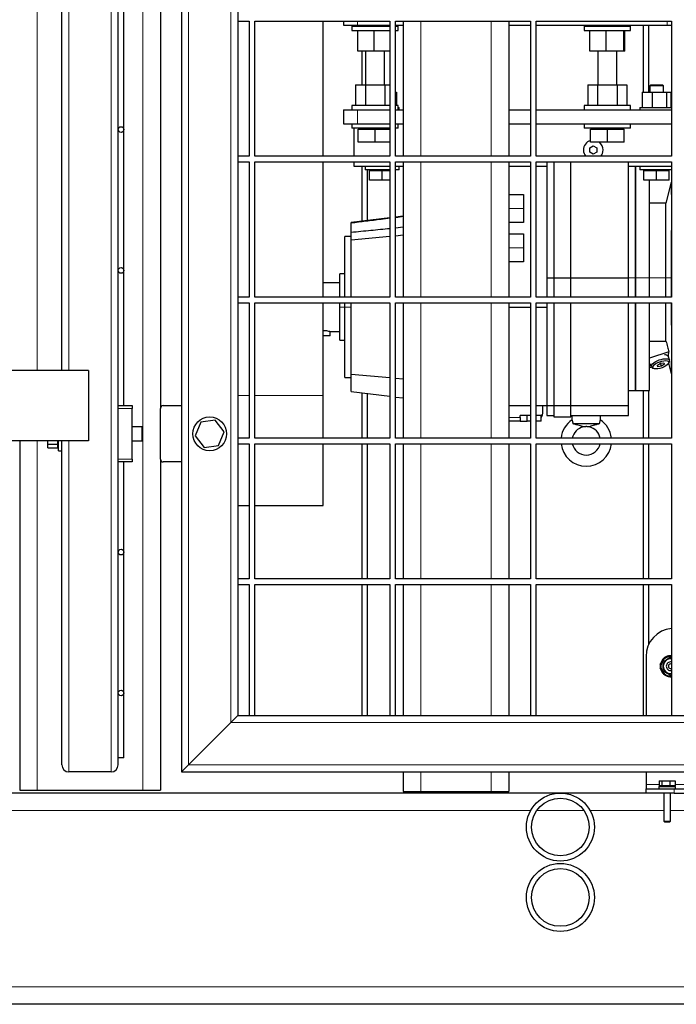
# Model space of a CAD drawing. Units: millimetres. Extents: x 0 to 21000, y 0 to 14850.
# Drawn here: x 8777 to 9243, y 3431 to 4130 of the extents above; entities that cross this region are included whole.
import ezdxf

# ---------------------------------------------------------------- set-up
doc = ezdxf.new("R2010")
doc.units = ezdxf.units.MM
doc.header["$LTSCALE"] = 50

msp = doc.modelspace()

# ---------------------------------------------------------------- linework, layer by layer
at = {"color": 7, "linetype": 'Continuous', "lineweight": 25}
for p, q in [((8891.75, 5365.78), (8891.75, 3595.78)), ((8931.75, 5325.78), (8931.75, 3635.78)), ((8806.75, 3880.78), (8806.75, 4620.78)), ((8876.75, 4548.78), (8876.75, 3853.78)), ((8846.75, 3855.78), (8846.75, 4505.78)), ((8850.75, 4051.78), (8850.75, 4151.78)), ((8931.75, 4128.78), (8939.75, 4128.78)), ((8939.75, 4128.78), (8939.75, 4032.78)), ((8943.75, 4128.78), (9039.75, 4128.78)), ((8943.75, 4032.78), (8943.75, 4128.78)), ((8992.25, 4032.78), (8992.25, 4128.78)), ((9006.75, 4128.78), (9006.75, 4125.78)), ((9006.75, 4125.78), (9016.75, 4125.78)), ((9012.75, 4125.21), (9012.75, 4122.21)), ((9012.75, 4125.21), (9039.75, 4125.21)), ((9016.75, 4125.78), (9039.75, 4125.78)), ((9019.75, 4125.78), (9019.75, 4125.21)), ((9022.47, 4125.78), (9022.47, 4125.21)), ((9036.02, 4125.21), (9036.02, 4125.78)), ((9039.75, 4128.78), (9039.75, 4032.78)), ((9043.75, 4128.78), (9139.75, 4128.78)), ((9043.75, 4032.78), (9043.75, 4128.78)), ((9043.75, 4125.78), (9049.25, 4125.78)), ((9043.75, 4125.21), (9045.75, 4125.21)), ((9045.75, 4122.21), (9045.75, 4125.21)), ((9049.25, 4128.78), (9049.25, 4032.78)), ((9124.25, 4128.78), (9124.25, 4032.78)), ((9124.25, 4125.78), (9139.75, 4125.78)), ((9139.75, 4128.78), (9139.75, 4032.78)), ((9143.75, 4128.78), (9239.75, 4128.78)), ((9143.75, 4032.78), (9143.75, 4128.78)), ((9143.75, 4125.78), (9236.75, 4125.78)), ((9177.75, 4125.21), (9177.75, 4122.21)), ((9177.75, 4125.21), (9210.75, 4125.21)), ((9187.47, 4125.78), (9187.47, 4125.21)), ((9201.02, 4125.21), (9201.02, 4125.78)), ((9210.75, 4122.21), (9210.75, 4125.21)), ((9219.75, 4125.78), (9219.75, 4078.28)), ((9223.75, 4078.28), (9223.75, 4125.78)), ((9236.75, 4125.78), (9239.75, 4125.78)), ((9239.75, 4128.78), (9239.75, 4032.78)), ((9012.75, 4122.21), (9039.75, 4122.21)), ((9016.88, 4107.41), (9016.88, 4122.21)), ((9028.48, 4107.41), (9028.48, 4122.21)), ((9043.75, 4122.21), (9045.75, 4122.21)), ((9177.75, 4122.21), (9210.75, 4122.21)), ((9181.88, 4107.41), (9181.88, 4122.21)), ((9193.48, 4107.41), (9193.48, 4122.21)), ((9205.85, 4107.41), (9205.85, 4122.21)), ((9206.61, 4107.41), (9206.61, 4122.21)), ((9028.48, 4107.41), (9016.88, 4107.41)), ((9019.75, 4107.41), (9019.75, 4083.58)), ((9022.47, 4107.41), (9022.47, 4083.58)), ((9039.75, 4107.41), (9028.48, 4107.41)), ((9036.02, 4083.58), (9036.02, 4107.41)), ((9193.48, 4107.41), (9181.88, 4107.41)), ((9187.47, 4107.41), (9187.47, 4083.58)), ((9205.85, 4107.41), (9193.48, 4107.41)), ((9201.02, 4083.58), (9201.02, 4107.41)), ((9206.61, 4107.41), (9205.85, 4107.41)), ((9015.39, 4083.58), (9015.39, 4068.78)), ((9015.39, 4083.58), (9022.32, 4083.58)), ((9022.32, 4083.58), (9022.32, 4068.78)), ((9022.32, 4083.58), (9036.18, 4083.58)), ((9036.18, 4083.58), (9036.18, 4068.78)), ((9036.18, 4083.58), (9039.75, 4083.58)), ((9180.39, 4083.58), (9180.39, 4068.78)), ((9180.39, 4083.58), (9187.32, 4083.58)), ((9187.32, 4083.58), (9187.32, 4068.78)), ((9187.32, 4083.58), (9201.18, 4083.58)), ((9201.18, 4083.58), (9201.18, 4068.78)), ((9201.18, 4083.58), (9208.1, 4083.58)), ((9208.1, 4083.58), (9208.1, 4068.78)), ((9224.82, 4083.28), (9224.32, 4082.78)), ((9224.32, 4082.78), (9224.32, 4078.28)), ((9234.17, 4082.78), (9224.32, 4082.78)), ((9233.67, 4083.28), (9224.82, 4083.28)), ((9234.17, 4082.78), (9233.67, 4083.28)), ((9234.17, 4078.28), (9234.17, 4082.78)), ((9043.75, 4078.28), (9044.39, 4078.28)), ((9044.39, 4078.28), (9044.39, 4068.78)), ((9219.1, 4078.28), (9219.1, 4067.48)), ((9219.1, 4078.28), (9226.13, 4078.28)), ((9226.13, 4078.28), (9226.13, 4067.48)), ((9226.13, 4078.28), (9236.28, 4078.28)), ((9236.28, 4078.28), (9236.28, 4067.48)), ((9236.28, 4078.28), (9239.39, 4078.28)), ((9239.39, 4078.28), (9239.39, 4067.48)), ((9012.75, 4068.78), (9012.75, 4065.78)), ((9020.22, 4068.78), (9012.75, 4068.78)), ((9039.75, 4068.78), (9020.22, 4068.78)), ((9045.75, 4068.78), (9043.75, 4068.78)), ((9045.75, 4065.78), (9045.75, 4068.78)), ((9177.75, 4068.78), (9177.75, 4065.78)), ((9185.22, 4068.78), (9177.75, 4068.78)), ((9210.75, 4068.78), (9185.22, 4068.78)), ((9210.75, 4065.78), (9210.75, 4068.78)), ((9006.75, 4065.78), (9006.75, 4055.78)), ((9006.75, 4065.78), (9016.75, 4065.78)), ((9016.75, 4065.78), (9039.75, 4065.78)), ((9043.75, 4065.78), (9049.25, 4065.78)), ((9045.75, 4067.48), (9046.25, 4067.48)), ((9046.25, 4065.78), (9046.25, 4067.48)), ((9124.25, 4065.78), (9139.75, 4065.78)), ((9143.75, 4065.78), (9239.75, 4065.78)), ((9217.25, 4067.48), (9217.25, 4065.78)), ((9217.25, 4067.48), (9239.75, 4067.48)), ((9006.75, 4055.78), (9016.75, 4055.78)), ((9012.75, 4055.78), (9012.75, 4052.78)), ((9016.75, 4055.78), (9039.75, 4055.78)), ((9043.75, 4055.78), (9049.25, 4055.78)), ((9045.75, 4052.78), (9045.75, 4055.78)), ((9124.25, 4055.78), (9139.75, 4055.78)), ((9143.75, 4055.78), (9239.75, 4055.78)), ((9177.75, 4055.78), (9177.75, 4052.78)), ((9210.75, 4052.78), (9210.75, 4055.78)), ((8850.75, 3951.78), (8850.75, 4051.78)), ((9022.98, 4052.78), (9012.75, 4052.78)), ((9014.25, 4052.78), (9014.25, 4032.78)), ((9017.25, 4042.78), (9017.25, 4051.98)), ((9017.25, 4051.98), (9029.25, 4051.98)), ((9018, 4052.78), (9018, 4051.98)), ((9039.75, 4052.78), (9022.98, 4052.78)), ((9029.25, 4042.78), (9029.25, 4051.98)), ((9029.25, 4051.98), (9039.75, 4051.98)), ((9045.75, 4052.78), (9043.75, 4052.78)), ((9187.98, 4052.78), (9177.75, 4052.78)), ((9182.25, 4042.78), (9182.25, 4051.98)), ((9182.25, 4051.98), (9194.25, 4051.98)), ((9183, 4052.78), (9183, 4051.98)), ((9210.75, 4052.78), (9187.98, 4052.78)), ((9194.25, 4042.78), (9194.25, 4051.98)), ((9194.25, 4051.98), (9206.25, 4051.98)), ((9205.49, 4051.98), (9205.49, 4052.78)), ((9206.25, 4042.78), (9206.25, 4051.98)), ((9029.25, 4042.78), (9017.25, 4042.78)), ((9039.75, 4042.78), (9029.25, 4042.78)), ((9194.25, 4042.78), (9182.25, 4042.78)), ((9206.25, 4042.78), (9194.25, 4042.78)), ((9181.75, 4038.72), (9184.25, 4040.17)), ((9181.75, 4035.84), (9181.75, 4038.72)), ((9184.25, 4034.39), (9181.75, 4035.84)), ((9184.25, 4040.17), (9186.75, 4038.72)), ((9186.75, 4035.84), (9184.25, 4034.39)), ((9186.75, 4038.72), (9186.75, 4035.84)), ((8939.75, 4032.78), (8931.75, 4032.78)), ((8931.75, 4028.78), (8939.75, 4028.78)), ((8939.75, 4028.78), (8939.75, 3932.78)), ((9039.75, 4032.78), (8943.75, 4032.78)), ((8943.75, 4028.78), (9039.75, 4028.78)), ((8943.75, 3932.78), (8943.75, 4028.78)), ((8992.25, 3932.78), (8992.25, 4028.78)), ((9014.25, 4028.78), (9014.25, 4025.78)), ((9039.75, 4028.78), (9039.75, 3932.78)), ((9139.75, 4032.78), (9043.75, 4032.78)), ((9043.75, 4028.78), (9139.75, 4028.78)), ((9043.75, 3932.78), (9043.75, 4028.78)), ((9049.25, 4028.78), (9049.25, 3932.78)), ((9124.25, 4028.78), (9124.25, 3932.78)), ((9139.75, 4028.78), (9139.75, 3932.78)), ((9239.75, 4032.78), (9143.75, 4032.78)), ((9143.75, 4028.78), (9239.75, 4028.78)), ((9143.75, 3932.78), (9143.75, 4028.78)), ((9151.25, 4028.78), (9151.25, 3946.52)), ((9156.25, 4028.78), (9156.25, 3946.52)), ((9168.25, 3946.52), (9168.25, 4028.78)), ((9209.25, 3946.52), (9209.25, 4028.78)), ((9239.75, 4028.78), (9239.75, 3932.78)), ((9014.25, 4025.78), (9039.75, 4025.78)), ((9019.75, 4025.78), (9019.75, 3986.7)), ((9022.25, 4025.78), (9022.25, 4023.28)), ((9029.69, 4023.28), (9022.25, 4023.28)), ((9023.75, 3987.19), (9023.75, 4023.28)), ((9025.25, 4015.78), (9025.25, 4022.68)), ((9025.25, 4022.68), (9034.25, 4022.68)), ((9025.93, 4023.28), (9025.93, 4022.68)), ((9039.75, 4023.28), (9029.69, 4023.28)), ((9034.25, 4015.78), (9034.25, 4022.68)), ((9034.25, 4022.68), (9039.75, 4022.68)), ((9043.75, 4025.78), (9049.25, 4025.78)), ((9046.25, 4023.28), (9043.75, 4023.28)), ((9046.25, 4023.28), (9046.25, 4025.78)), ((9124.25, 4025.78), (9139.75, 4025.78)), ((9143.75, 4025.78), (9151.25, 4025.78)), ((9209.25, 4025.78), (9239.75, 4025.78)), ((9214.25, 4025.78), (9214.25, 3946.52)), ((9214.25, 3946.48), (9214.25, 4025.78)), ((9217.25, 4025.78), (9217.25, 4023.28)), ((9224.69, 4023.28), (9217.25, 4023.28)), ((9220.25, 4015.78), (9220.25, 4022.68)), ((9220.25, 4022.68), (9229.25, 4022.68)), ((9220.93, 4023.28), (9220.93, 4022.68)), ((9239.75, 4023.28), (9224.69, 4023.28)), ((9229.25, 4015.78), (9229.25, 4022.68)), ((9229.25, 4022.68), (9238.25, 4022.68)), ((9237.56, 4022.68), (9237.56, 4023.28)), ((9238.25, 4015.78), (9238.25, 4022.68)), ((9034.25, 4015.78), (9025.25, 4015.78)), ((9039.75, 4015.78), (9034.25, 4015.78)), ((9229.25, 4015.78), (9220.25, 4015.78)), ((9224.25, 3946.48), (9224.25, 4015.78)), ((9238.25, 4015.78), (9229.25, 4015.78)), ((9239.63, 4014.48), (9235.89, 3999.48)), ((9239.75, 4014.48), (9239.63, 4014.48)), ((9239.63, 4014.48), (9239.63, 4005.8)), ((9124.25, 4005.78), (9134.75, 4005.78)), ((9134.75, 4005.78), (9134.75, 3985.78)), ((9239.63, 4005.8), (9239.75, 4005.73)), ((9239.63, 4005.8), (9239.75, 4005.8)), ((9235.89, 3999.48), (9224.25, 3999.48)), ((9235.89, 3946.48), (9235.89, 3999.48)), ((9039.75, 3989.16), (9012.25, 3985.78)), ((9012.25, 3985.58), (9012.25, 3985.78)), ((9012.25, 3978.72), (9012.25, 3985.58)), ((9049.25, 3990.32), (9043.75, 3989.65)), ((9134.75, 3985.78), (9124.25, 3985.78)), ((9012.25, 3973.6), (9012.25, 3978.72)), ((9049.25, 3982.39), (9043.75, 3981.81)), ((9124.25, 3977.78), (9134.75, 3977.78)), ((9134.75, 3977.78), (9134.75, 3957.78)), ((9239.75, 3980.75), (9239.63, 3979.72)), ((9239.63, 3979.72), (9239.63, 3946.48)), ((9239.63, 3979.72), (9239.75, 3979.72)), ((9012.25, 3975.78), (9007.75, 3975.78)), ((9007.75, 3932.78), (9007.75, 3975.78)), ((9012.25, 3973.6), (9039.75, 3976.09)), ((9012.25, 3932.78), (9012.25, 3973.6)), ((9043.75, 3976.45), (9049.25, 3976.94)), ((9134.75, 3957.78), (9124.25, 3957.78)), ((8850.75, 3855.78), (8850.75, 3951.78)), ((8992.25, 3943.28), (9004.25, 3943.28)), ((9007.75, 3949.28), (9004.25, 3949.28)), ((9004.25, 3932.78), (9004.25, 3949.28)), ((9151.25, 3946.52), (9151.25, 3932.78)), ((9151.25, 3946.52), (9156.25, 3946.52)), ((9156.25, 3946.52), (9156.25, 3932.78)), ((9156.25, 3946.52), (9168.25, 3946.52)), ((9168.25, 3932.78), (9168.25, 3946.52)), ((9168.25, 3946.52), (9209.25, 3946.52)), ((9209.25, 3932.78), (9209.25, 3946.52)), ((9214.25, 3946.52), (9214.25, 3932.78)), ((9214.25, 3932.78), (9214.25, 3946.48)), ((9224.25, 3932.78), (9224.25, 3946.48)), ((9235.89, 3932.78), (9235.89, 3946.48)), ((9239.63, 3946.48), (9239.63, 3932.78)), ((8939.75, 3932.78), (8931.75, 3932.78)), ((8931.75, 3928.78), (8939.75, 3928.78)), ((8939.75, 3928.78), (8939.75, 3832.78)), ((9039.75, 3932.78), (8943.75, 3932.78)), ((8943.75, 3928.78), (9039.75, 3928.78)), ((8943.75, 3832.78), (8943.75, 3928.78)), ((8992.25, 3863.05), (8992.25, 3928.78)), ((9004.25, 3925.78), (9004.25, 3928.78)), ((9007.75, 3925.78), (9007.75, 3928.78)), ((9012.25, 3877.96), (9012.25, 3928.78)), ((9039.75, 3928.78), (9039.75, 3832.78)), ((9139.75, 3932.78), (9043.75, 3932.78)), ((9043.75, 3928.78), (9139.75, 3928.78)), ((9043.75, 3832.78), (9043.75, 3928.78)), ((9049.25, 3928.78), (9049.25, 3832.78)), ((9124.25, 3928.78), (9124.25, 3832.78)), ((9139.75, 3928.78), (9139.75, 3832.78)), ((9239.75, 3932.78), (9143.75, 3932.78)), ((9143.75, 3928.78), (9239.75, 3928.78)), ((9143.75, 3832.78), (9143.75, 3928.78)), ((9151.25, 3928.78), (9151.25, 3855.78)), ((9156.25, 3928.78), (9156.25, 3855.78)), ((9168.25, 3855.78), (9168.25, 3928.78)), ((9209.25, 3855.78), (9209.25, 3928.78)), ((9214.25, 3928.78), (9214.25, 3866.52)), ((9214.25, 3866.48), (9214.25, 3928.78)), ((9224.25, 3866.48), (9224.25, 3928.78)), ((9235.89, 3901.67), (9235.89, 3928.78)), ((9239.63, 3928.78), (9239.63, 3913.23)), ((9239.75, 3928.78), (9239.75, 3832.78)), ((9004.25, 3902.28), (9004.25, 3925.78)), ((9007.75, 3875.78), (9007.75, 3925.78)), ((9124.25, 3925.78), (9139.75, 3925.78)), ((9143.75, 3925.78), (9151.25, 3925.78)), ((9004.25, 3908.28), (8997.25, 3908.28)), ((8997.25, 3905.28), (8997.25, 3908.28)), ((9239.63, 3913.23), (9239.75, 3912.24)), ((9239.63, 3913.23), (9239.75, 3913.23)), ((8997.25, 3905.28), (8992.25, 3905.28)), ((9004.25, 3902.28), (9007.75, 3902.28)), ((9224.25, 3901.67), (9235.89, 3901.67)), ((9237.92, 3894.04), (9224.25, 3889.44)), ((9238.45, 3888.41), (9237.63, 3890.67)), ((9237.77, 3885.78), (9238.36, 3886.81)), ((9238.55, 3887.23), (9238.36, 3886.81)), ((9239.75, 3887.23), (9239.63, 3887.16)), ((9239.63, 3887.16), (9239.63, 3878.48)), ((9239.63, 3887.16), (9239.75, 3887.16)), ((8825.75, 3880.78), (8240.75, 3880.78)), ((8825.75, 3880.78), (8825.75, 3830.78)), ((9225.57, 3883), (9224.25, 3882.56)), ((9224.52, 3885.74), (9225.42, 3883.28)), ((9226.39, 3882.45), (9227.51, 3882.04)), ((9229.77, 3884.47), (9231.93, 3885.84)), ((9230.15, 3883.43), (9229.77, 3884.47)), ((9232.69, 3883.76), (9230.15, 3883.43)), ((9231.93, 3885.84), (9234.47, 3886.18)), ((9232.69, 3883.76), (9231.93, 3885.84)), ((9234.85, 3885.14), (9232.69, 3883.76)), ((9234.47, 3886.18), (9234.85, 3885.14)), ((9237.8, 3885.83), (9239.63, 3878.48)), ((9007.75, 3875.78), (9012.25, 3875.78)), ((9039.75, 3875.47), (9012.25, 3877.96)), ((9012.25, 3865.78), (9012.25, 3877.96)), ((9049.25, 3874.61), (9043.75, 3875.11)), ((9239.63, 3878.48), (9239.75, 3878.48)), ((9012.25, 3865.78), (9039.75, 3862.4)), ((9209.25, 3866.52), (9214.25, 3866.52)), ((9214.25, 3866.48), (9224.25, 3866.48)), ((9219.75, 3866.48), (9219.75, 3832.78)), ((9223.75, 3832.78), (9223.75, 3866.48)), ((8992.25, 3832.78), (8992.25, 3863.05)), ((9019.75, 3864.86), (9019.75, 3832.78)), ((9023.75, 3832.78), (9023.75, 3864.37)), ((9043.75, 3861.91), (9049.25, 3861.24)), ((8846.75, 3855.78), (8856.75, 3855.78)), ((8846.75, 3853.78), (8846.75, 3855.78)), ((8846.75, 3817.78), (8846.75, 3853.78)), ((8856.75, 3855.78), (8856.75, 3853.78)), ((8856.75, 3817.78), (8856.75, 3853.78)), ((8876.75, 3817.78), (8876.75, 3853.78)), ((8878.75, 3855.78), (8891.75, 3855.78)), ((9124.25, 3855.78), (9139.75, 3855.78)), ((9143.75, 3855.78), (9151.25, 3855.78)), ((9148.25, 3855.78), (9148.25, 3850.78)), ((9151.25, 3855.78), (9156.25, 3855.78)), ((9151.25, 3855.78), (9151.25, 3848.78)), ((9156.25, 3855.78), (9168.25, 3855.78)), ((9156.25, 3855.78), (9156.25, 3847.78)), ((9168.25, 3855.78), (9209.25, 3855.78)), ((9168.25, 3847.78), (9168.25, 3855.78)), ((9209.25, 3848.78), (9209.25, 3855.78)), ((8915.7, 3845.39), (8905.4, 3844.01)), ((8922.05, 3837.17), (8915.7, 3845.39)), ((9132.25, 3844.78), (9124.25, 3844.78)), ((9132.25, 3847.28), (9132.25, 3848.78)), ((9139.75, 3848.78), (9132.25, 3848.78)), ((9132.25, 3847.28), (9132.25, 3844.78)), ((9132.25, 3844.78), (9137.25, 3844.78)), ((9137.25, 3844.78), (9137.25, 3848.78)), ((9139.75, 3844.78), (9137.25, 3844.78)), ((9147.17, 3848.78), (9143.75, 3848.78)), ((9147.25, 3844.78), (9143.75, 3844.78)), ((9147.25, 3844.78), (9147.25, 3848.78)), ((9148.25, 3850.78), (9147.9, 3848.78)), ((9151.25, 3848.78), (9156.25, 3848.78)), ((9156.25, 3847.78), (9168.25, 3847.78)), ((9168.25, 3848.78), (9209.25, 3848.78)), ((9169.25, 3845.75), (9169.25, 3848.78)), ((9189.25, 3848.78), (9189.25, 3845.75)), ((8863.75, 3840.71), (8856.75, 3840.71)), ((8864.25, 3840.21), (8863.75, 3840.71)), ((8863.75, 3830.85), (8863.75, 3840.71)), ((8864.25, 3831.35), (8864.25, 3840.21)), ((8905.4, 3844.01), (8901.45, 3834.39)), ((9188.48, 3842.78), (9170.01, 3842.78)), ((8825.75, 3830.78), (8240.75, 3830.78)), ((8776.75, 3830.78), (8776.75, 3582.78)), ((8796.75, 3828.42), (8796.75, 3830.78)), ((8803.65, 3830.78), (8803.65, 3828.42)), ((8804.25, 3823.78), (8804.25, 3830.78)), ((8806.75, 3600.78), (8806.75, 3830.78)), ((8856.75, 3830.85), (8863.75, 3830.85)), ((8863.75, 3830.85), (8864.25, 3831.35)), ((8901.45, 3834.39), (8907.8, 3826.17)), ((8918.1, 3827.55), (8922.05, 3837.17)), ((8939.75, 3832.78), (8931.75, 3832.78)), ((9039.75, 3832.78), (8943.75, 3832.78)), ((9139.75, 3832.78), (9043.75, 3832.78)), ((9239.75, 3832.78), (9143.75, 3832.78)), ((8796.75, 3828.42), (8803.65, 3828.42)), ((8796.75, 3825.75), (8796.75, 3828.42)), ((8796.75, 3825.75), (8803.65, 3825.75)), ((8803.65, 3828.42), (8803.65, 3825.75)), ((8803.65, 3827.46), (8804.25, 3827.46)), ((8804.25, 3823.78), (8806.75, 3823.78)), ((8907.8, 3826.17), (8918.1, 3827.55)), ((8931.75, 3828.78), (8939.75, 3828.78)), ((8939.75, 3828.78), (8939.75, 3732.78)), ((8943.75, 3828.78), (9039.75, 3828.78)), ((8943.75, 3732.78), (8943.75, 3828.78)), ((8992.25, 3784.78), (8992.25, 3828.78)), ((9019.75, 3828.78), (9019.75, 3732.78)), ((9023.75, 3732.78), (9023.75, 3828.78)), ((9039.75, 3828.78), (9039.75, 3732.78)), ((9043.75, 3828.78), (9139.75, 3828.78)), ((9043.75, 3732.78), (9043.75, 3828.78)), ((9049.25, 3828.78), (9049.25, 3732.78)), ((9124.25, 3828.78), (9124.25, 3732.78)), ((9139.75, 3828.78), (9139.75, 3732.78)), ((9143.75, 3828.78), (9239.75, 3828.78)), ((9143.75, 3732.78), (9143.75, 3828.78)), ((9219.75, 3828.78), (9219.75, 3732.78)), ((9223.75, 3732.78), (9223.75, 3828.78)), ((9239.75, 3828.78), (9239.75, 3732.78)), ((8846.75, 3815.78), (8846.75, 3817.78)), ((8856.75, 3817.78), (8856.75, 3815.78)), ((8876.75, 3817.78), (8876.75, 3582.78)), ((8846.75, 3600.78), (8846.75, 3815.78)), ((8856.75, 3815.78), (8846.75, 3815.78)), ((8850.75, 3751.78), (8850.75, 3815.78)), ((8891.75, 3815.78), (8878.75, 3815.78)), ((8931.75, 3784.78), (8939.75, 3784.78)), ((8943.75, 3784.78), (8992.25, 3784.78)), ((8850.75, 3651.78), (8850.75, 3751.78)), ((8939.75, 3732.78), (8931.75, 3732.78)), ((9039.75, 3732.78), (8943.75, 3732.78)), ((9139.75, 3732.78), (9043.75, 3732.78)), ((9239.75, 3732.78), (9143.75, 3732.78)), ((8931.75, 3728.78), (8939.75, 3728.78)), ((8939.75, 3728.78), (8939.75, 3635.78)), ((8943.75, 3728.78), (9039.75, 3728.78)), ((8943.75, 3635.78), (8943.75, 3728.78)), ((9019.75, 3728.78), (9019.75, 3635.78)), ((9023.75, 3635.78), (9023.75, 3728.78)), ((9039.75, 3728.78), (9039.75, 3635.78)), ((9043.75, 3728.78), (9139.75, 3728.78)), ((9043.75, 3635.78), (9043.75, 3728.78)), ((9049.25, 3728.78), (9049.25, 3635.78)), ((9124.25, 3728.78), (9124.25, 3635.78)), ((9139.75, 3728.78), (9139.75, 3635.78)), ((9143.75, 3728.78), (9239.75, 3728.78)), ((9143.75, 3635.78), (9143.75, 3728.78)), ((9219.75, 3728.78), (9219.75, 3635.78)), ((9223.75, 3686.5), (9223.75, 3728.78)), ((9239.75, 3728.78), (9239.75, 3635.78)), ((9221.75, 3677.78), (9221.75, 3635.78)), ((9236.56, 3677.78), (9239.75, 3677.78)), ((9238.08, 3678.19), (9237.37, 3677.78)), ((9239.25, 3677.78), (9239.75, 3677.76)), ((9239.75, 3676.84), (9239.25, 3677.13)), ((9231.84, 3671.95), (9234.53, 3676.61)), ((9232.25, 3673.47), (9232.25, 3672.66)), ((9234.12, 3675.9), (9233.42, 3675.5)), ((9239.25, 3672.47), (9239.75, 3672.4)), ((9234.53, 3664.95), (9231.84, 3669.61)), ((9232.25, 3668.9), (9232.25, 3668.09)), ((9233.42, 3666.06), (9234.12, 3665.66)), ((9239.75, 3663.78), (9236.56, 3663.78)), ((9237.37, 3663.78), (9238.08, 3663.37)), ((9239.25, 3665.53), (9239.75, 3665.55)), ((9239.25, 3664.43), (9239.75, 3664.72)), ((8850.75, 3605.78), (8850.75, 3651.78)), ((8926.75, 3630.78), (8931.75, 3635.78)), ((8931.75, 3635.78), (8926.75, 3630.78)), ((8931.75, 3635.78), (10011.75, 3635.78)), ((8896.75, 3600.78), (8926.75, 3630.78)), ((8850.75, 3605.78), (8846.75, 3605.78)), ((8891.75, 3595.78), (8896.75, 3600.78)), ((8896.75, 3600.78), (8891.75, 3595.78)), ((8841.75, 3595.78), (8811.75, 3595.78)), ((8891.75, 3595.78), (11171.75, 3595.78)), ((9049.25, 3595.78), (9049.25, 3581.78)), ((9124.25, 3595.78), (9124.25, 3581.78)), ((9221.75, 3595.78), (9221.75, 3586.78)), ((9221.75, 3586.78), (9221.75, 3583.78)), ((9231.09, 3589.38), (9231.09, 3585.88)), ((9231.09, 3589.38), (9232.91, 3589.38)), ((9232.91, 3585.88), (9231.09, 3585.88)), ((9232.31, 3585.88), (9232.31, 3585.38)), ((9232.91, 3589.38), (9232.91, 3585.88)), ((9232.91, 3589.38), (9238.57, 3589.38)), ((9238.57, 3585.88), (9232.91, 3585.88)), ((9238.57, 3589.38), (9238.57, 3585.88)), ((9238.57, 3589.38), (9242.4, 3589.38)), ((9242.4, 3585.88), (9238.57, 3585.88)), ((9241.19, 3585.38), (9241.19, 3585.88)), ((9242.4, 3589.38), (9242.4, 3585.88)), ((9221.75, 3580.78), (8605.75, 3580.78)), ((8776.75, 3582.78), (8789.25, 3582.78)), ((8789.25, 3582.78), (8864.25, 3582.78)), ((8864.25, 3582.78), (8876.75, 3582.78)), ((9049.25, 3581.78), (9061.75, 3581.78)), ((9061.75, 3581.78), (9111.75, 3581.78)), ((9111.75, 3581.78), (9124.25, 3581.78)), ((9221.75, 3580.78), (9221.75, 3583.78)), ((9221.75, 3583.78), (9241.75, 3583.78)), ((9241.75, 3580.78), (9221.75, 3580.78)), ((9230.75, 3585.38), (9230.75, 3583.78)), ((9230.75, 3585.38), (9242.75, 3585.38)), ((9234.36, 3580.78), (9234.36, 3560.88)), ((9239.13, 3560.88), (9239.13, 3580.78)), ((9241.75, 3583.78), (9281.75, 3583.78)), ((9241.75, 3580.78), (9281.75, 3580.78)), ((9242.75, 3583.78), (9242.75, 3585.38)), ((9234.36, 3560.88), (9234.86, 3560.38)), ((9234.36, 3560.88), (9239.13, 3560.88)), ((9234.86, 3560.38), (9238.63, 3560.38)), ((9238.63, 3560.38), (9239.13, 3560.88)), ((10405.75, 3430.78), (8540.75, 3430.78))]:
    msp.add_line(p, q, dxfattribs=at)
at = {"color": 8, "linetype": 'Continuous', "lineweight": 18}
for p, q in [((8896.75, 5360.78), (8896.75, 3600.78)), ((8926.75, 5330.78), (8926.75, 3630.78)), ((8811.75, 3880.78), (8811.75, 4620.78)), ((8841.75, 3595.78), (8841.75, 4620.78)), ((8789.25, 4548.78), (8789.25, 3880.78)), ((8864.25, 4521.35), (8864.25, 3840.21)), ((9016.75, 4128.78), (9016.75, 4125.78)), ((9061.75, 4128.78), (9061.75, 4032.78)), ((9111.75, 4128.78), (9111.75, 4032.78)), ((9236.75, 4128.78), (9236.75, 4125.78)), ((9016.75, 4065.78), (9016.75, 4055.78)), ((9061.75, 4028.78), (9061.75, 3932.78)), ((9111.75, 4028.78), (9111.75, 3932.78)), ((9124.25, 3995.78), (9134.75, 3995.78)), ((9124.25, 3967.78), (9134.75, 3967.78)), ((9209.25, 3946.52), (9214.25, 3946.52)), ((9224.25, 3946.48), (9214.25, 3946.48)), ((9235.89, 3946.48), (9224.25, 3946.48)), ((9235.89, 3946.48), (9239.63, 3946.48)), ((9239.63, 3946.48), (9239.75, 3946.48)), ((9061.75, 3928.78), (9061.75, 3832.78)), ((9111.75, 3928.78), (9111.75, 3832.78)), ((9004.25, 3925.78), (9007.75, 3925.78)), ((9007.75, 3925.78), (9012.25, 3925.78)), ((9237.95, 3886.86), (9238.55, 3888.02)), ((9225.42, 3883.28), (9226.67, 3882.75)), ((8939.75, 3863.05), (8931.75, 3863.05)), ((8992.25, 3863.05), (8943.75, 3863.05)), ((8856.75, 3853.78), (8846.75, 3853.78)), ((9132.25, 3847.28), (9124.25, 3847.28)), ((8789.25, 3830.78), (8789.25, 3582.78)), ((8811.75, 3595.78), (8811.75, 3830.78)), ((8864.25, 3831.35), (8864.25, 3582.78)), ((9061.75, 3828.78), (9061.75, 3732.78)), ((9111.75, 3828.78), (9111.75, 3732.78)), ((8846.75, 3817.78), (8856.75, 3817.78)), ((9061.75, 3728.78), (9061.75, 3635.78)), ((9111.75, 3728.78), (9111.75, 3635.78)), ((8926.75, 3630.78), (11136.75, 3630.78)), ((8896.75, 3600.78), (11166.75, 3600.78)), ((9061.75, 3595.78), (9061.75, 3581.78)), ((9111.75, 3595.78), (9111.75, 3581.78)), ((9231.09, 3586.78), (9221.75, 3586.78)), ((9281.09, 3586.78), (9242.4, 3586.78)), ((9241.75, 3583.78), (9241.75, 3580.78)), ((9139.74, 3568.28), (8597.33, 3568.28)), ((9177.73, 3568.28), (9144.07, 3568.28)), ((9234.36, 3568.28), (9182.05, 3568.28)), ((9284.36, 3568.28), (9239.13, 3568.28)), ((10530.75, 3443.28), (8291.75, 3443.28))]:
    msp.add_line(p, q, dxfattribs=at)
at = {"color": 7, "linetype": 'Continuous', "lineweight": 25, "flags": 128}
for points in [[(9225.42, 3883.28), (9225.38, 3883.9), (9225.67, 3884.61), (9226.28, 3885.37), (9227.18, 3886.15), (9228.32, 3886.9), (9229.64, 3887.59), (9231.08, 3888.19), (9232.57, 3888.66), (9234.02, 3888.98), (9235.38, 3889.13), (9236.57, 3889.11), (9237.52, 3888.92), (9238.2, 3888.57), (9238.57, 3888.07)], [(9226.67, 3882.75), (9226.66, 3883.38), (9227.04, 3884.1), (9227.77, 3884.88), (9228.81, 3885.65), (9230.09, 3886.36), (9231.53, 3886.96), (9233.01, 3887.42), (9234.45, 3887.7), (9235.74, 3887.78), (9236.8, 3887.66), (9237.55, 3887.34), (9237.95, 3886.86)], [(9237.95, 3886.86), (9237.96, 3886.23), (9237.59, 3885.5), (9236.85, 3884.73), (9235.81, 3883.96), (9234.53, 3883.25), (9233.1, 3882.65), (9231.61, 3882.19), (9230.17, 3881.91), (9228.88, 3881.83), (9227.82, 3881.95), (9227.07, 3882.26), (9226.67, 3882.75)], [(9226.39, 3882.45), (9225.79, 3882.78), (9225.42, 3883.28)], [(9147.9, 3848.78), (9147.53, 3847.94), (9147.25, 3847.46)]]:
    msp.add_lwpolyline(points, dxfattribs=at)
at = {"color": 7, "linetype": 'Continuous', "lineweight": 25}
for centre, radius in [((8848.75, 4051.78), 2), ((8848.75, 3951.78), 2), ((8911.75, 3835.78), 12), ((8848.75, 3751.78), 2), ((8848.75, 3651.78), 2), ((9160.9, 3556.63), 24.15), ((9160.9, 3556.63), 20.47), ((9160.9, 3506.63), 24.15), ((9160.9, 3506.63), 20.47)]:
    msp.add_circle(centre, radius, dxfattribs=at)
for centre, radius, start, end in [((9184.25, 4037.28), 7, 106.60155, 180), ((9184.25, 4037.28), 7, 0, 51.78679), ((9184.25, 4037.28), 7, 180, 220.0052), ((9184.25, 4037.28), 7, 319.9948, 0), ((9235.35, 3888.93), 2.86, 37.43782, 100.02624), ((8878.75, 3853.78), 2, 90, 180), ((9179.25, 3830.78), 18, 123.74899, 173.62063), ((9179.25, 3830.78), 18, 6.37937, 56.25101), ((9179.25, 3830.78), 10.1, 102.15425, 168.57881), ((9179.25, 3830.78), 10.1, 11.42119, 77.84575), ((9179.25, 3830.78), 18, 186.37937, 353.62063), ((9179.25, 3830.78), 10.1, 191.42119, 348.57881), ((8878.75, 3817.78), 2, 180, 270), ((9241.75, 3677.78), 20, 95.73917, 180), ((9239.25, 3670.78), 7.5, 86.17745, 273.82255), ((9239.25, 3670.78), 7, 90, 274.09604), ((9239.25, 3670.78), 5.25, 84.53498, 270), ((9239.25, 3670.78), 3.12, 80.7656, 180), ((9239.25, 3670.78), 3.12, 180, 279.2344), ((9239.25, 3670.78), 1.69, 90, 287.17902), ((8811.75, 3600.78), 5, 180, 270), ((8841.75, 3600.78), 5, 270, 0)]:
    msp.add_arc(centre, radius, start, end, dxfattribs=at)
for points, knots in [([(9012.25, 3985.58), (9015.71, 3986.01), (9022.79, 3986.91), (9031.96, 3988.05), (9037.66, 3988.76), (9039.75, 3989.02)], [0, 0, 0, 0, 0.378442, 0.772545, 1, 1, 1, 1]), ([(9043.75, 3989.51), (9043.82, 3989.52), (9045.65, 3989.75), (9047.49, 3989.98), (9049.25, 3990.2)], [0, 0, 0, 0, 0.039959, 1, 1, 1, 1]), ([(9039.75, 3981.4), (9035.24, 3980.94), (9026.07, 3980.02), (9016.9, 3979.16), (9012.25, 3978.72)], [0, 0, 0, 0, 0.491929, 1, 1, 1, 1]), ([(8997.25, 3908.28), (8997.23, 3908.29), (8997.19, 3908.3), (8996.8, 3908.4), (8995.88, 3908.64), (8994.49, 3908.88), (8993.23, 3908.99), (8992.57, 3909), (8992.25, 3909.01)], [0, 0, 0, 0, 0.121804, 0.250427, 0.500008, 0.749597, 0.876594, 1, 1, 1, 1]), ([(9235.89, 3901.67), (9236.26, 3900.29), (9236.93, 3897.75), (9237.61, 3895.21), (9237.92, 3894.04)], [0, 0, 0, 0, 0.542178, 1, 1, 1, 1]), ([(9237.8, 3890.19), (9237.79, 3890.44), (9237.73, 3891.69), (9237.84, 3893), (9237.92, 3894.04)], [0, 0, 0, 0, 0.205033, 1, 1, 1, 1]), ([(9147.9, 3848.78), (9147.87, 3848.78), (9147.8, 3848.78), (9147.38, 3848.78), (9147.17, 3848.78)], [0, 0, 0, 0, 0.499062, 1, 1, 1, 1]), ([(9170.01, 3842.78), (9169.95, 3843.2), (9169.84, 3844.03), (9169.55, 3844.99), (9169.3, 3845.63), (9169.27, 3845.71), (9169.25, 3845.75)], [0, 0, 0, 0, 0.25017, 0.499639, 0.746704, 1, 1, 1, 1]), ([(9189.25, 3845.75), (9189.23, 3845.71), (9189.2, 3845.63), (9188.96, 3845.03), (9188.67, 3844.08), (9188.55, 3843.23), (9188.48, 3842.78)], [0, 0, 0, 0, 0.245592, 0.486922, 0.730284, 1, 1, 1, 1]), ([(9177.12, 3840.65), (9177.05, 3840.7), (9176.92, 3840.77), (9176.51, 3840.96), (9175.66, 3841.27), (9174.17, 3841.73), (9172.15, 3842.28), (9170.72, 3842.61), (9170.01, 3842.78)], [0, 0, 0, 0, 0.075813, 0.140504, 0.255788, 0.487279, 0.743327, 1, 1, 1, 1]), ([(9181.37, 3840.65), (9181.29, 3840.67), (9181.13, 3840.7), (9180.68, 3840.78), (9180.15, 3840.84), (9179.65, 3840.87), (9179.25, 3840.88), (9178.85, 3840.87), (9178.34, 3840.84), (9177.82, 3840.78), (9177.36, 3840.7), (9177.2, 3840.67), (9177.12, 3840.65)], [0, 0, 0, 0, 0.129793, 0.254046, 0.378934, 0.440785, 0.5, 0.559208, 0.621066, 0.745954, 0.870207, 1, 1, 1, 1]), ([(9188.48, 3842.78), (9187.75, 3842.61), (9186.28, 3842.26), (9184.17, 3841.69), (9182.65, 3841.22), (9181.72, 3840.85), (9181.49, 3840.72), (9181.37, 3840.65)], [0, 0, 0, 0, 0.264729, 0.530742, 0.776317, 0.889797, 1, 1, 1, 1]), ([(9239.25, 3677.13), (9238.87, 3676.91), (9238.1, 3676.47), (9236.68, 3675.65), (9235.16, 3674.77), (9234.18, 3674.2), (9233.75, 3673.96)], [0, 0, 0, 0, 0.216458, 0.440317, 0.751905, 1, 1, 1, 1]), ([(9233.75, 3673.96), (9233.75, 3673.7), (9233.75, 3672.74), (9233.75, 3670.95), (9233.75, 3669.01), (9233.75, 3667.97), (9233.75, 3667.6)], [0, 0, 0, 0, 0.128556, 0.480154, 0.815069, 1, 1, 1, 1]), ([(9233.75, 3667.6), (9234.12, 3667.39), (9234.89, 3666.94), (9236.31, 3666.12), (9237.84, 3665.24), (9238.81, 3664.68), (9239.25, 3664.43)], [0, 0, 0, 0, 0.216458, 0.440317, 0.751905, 1, 1, 1, 1])]:
    msp.add_open_spline(points, degree=3, knots=knots, dxfattribs=at)
at = {"color": 8, "linetype": 'Continuous', "lineweight": 18}
msp.add_open_spline([(9148.25, 3850.78), (9148.2, 3850.42), (9148.11, 3849.72), (9147.48, 3849.09), (9147.17, 3848.78)], degree=3, knots=[0, 0, 0, 0, 0.505585, 1, 1, 1, 1], dxfattribs=at)

doc.saveas('drawing.dxf')
